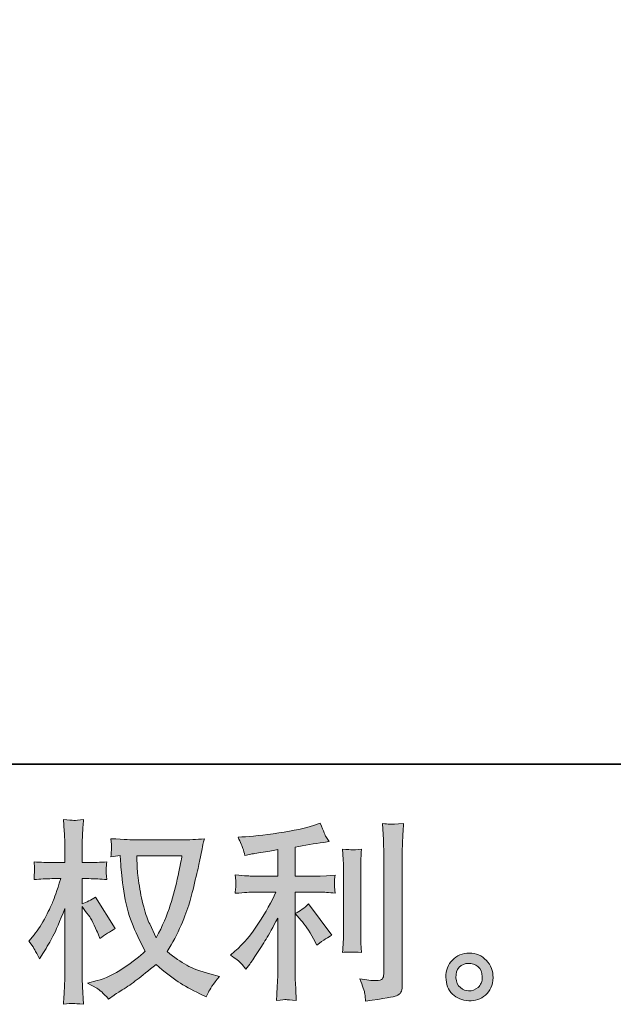
# Model space of a CAD drawing. Units: inches. Extents: x -642 to 776, y -584 to 541.
# Drawn here: x 51 to 153, y -583 to -415 of the extents above; entities that cross this region are included whole.
import ezdxf

# ---------------------------------------------------------------- set-up
doc = ezdxf.new("R2010")
doc.units = ezdxf.units.IN
doc.header["$MEASUREMENT"] = 0
doc.layers.add('图层 1', color=7, linetype='Continuous')

msp = doc.modelspace()

# ---------------------------------------------------------------- hatches: boundary and pattern name
at = {"layer": '图层 1'}
h = msp.add_hatch(color=7, dxfattribs=at)
h.dxf.hatch_style = 2
edge = h.paths.add_edge_path()
edge.add_spline(control_points=[(79.21, -557.98), (79.14, -558.49), (78.92, -559.61), (78.56, -561.34), (78.19, -563.06), (77.75, -564.76), (77.22, -566.43), (76.69, -568.1), (75.89, -569.96), (74.83, -571.99), (74.83, -571.99), (73.7, -569.64), (73.7, -569.64), (73.37, -568.99), (73.02, -568.01), (72.67, -566.68), (72.32, -565.35), (72.04, -564.01), (71.86, -562.66), (71.67, -561.31), (71.56, -560.33), (71.54, -559.71), (71.52, -559.09), (71.51, -558.51), (71.51, -557.98), (71.51, -557.98), (79.21, -557.98), (79.21, -557.98)], knot_values=[0, 0, 0, 0, 1, 1, 1, 2, 2, 2, 3, 3, 3, 4, 4, 4, 5, 5, 5, 6, 6, 6, 7, 7, 7, 8, 8, 8, 9, 9, 9, 9], degree=3, periodic=0)
edge = h.paths.add_edge_path()
edge.add_spline(control_points=[(68.65, -557.93), (68.65, -557.93), (68.75, -559.52), (68.75, -559.52), (68.8, -560.47), (68.96, -561.97), (69.27, -564.01), (69.57, -566.06), (70.02, -567.85), (70.62, -569.39), (71.24, -570.93), (72.01, -572.57), (72.93, -574.29), (72.05, -575.16), (70.8, -576.12), (69.18, -577.19), (67.57, -578.27), (66.07, -578.99), (64.7, -579.34), (64.7, -579.34), (63.07, -579.77), (63.07, -579.77), (63.07, -579.77), (64.63, -580.64), (64.63, -580.64), (65.1, -580.88), (65.77, -581.5), (66.66, -582.49), (66.66, -582.49), (67.62, -581.8), (67.62, -581.8), (67.69, -581.75), (68.15, -581.47), (69, -580.93), (69.86, -580.4), (70.7, -579.81), (71.54, -579.15), (72.38, -578.5), (73.47, -577.65), (74.79, -576.59), (76.23, -577.82), (77.48, -578.8), (78.56, -579.52), (79.63, -580.24), (80.87, -580.92), (82.26, -581.57), (82.26, -581.57), (83.39, -582.1), (83.39, -582.1), (83.39, -582.1), (83.76, -581.3), (83.76, -581.3), (83.93, -580.88), (84.55, -579.98), (85.62, -578.61), (85.62, -578.61), (84.02, -578.18), (84.02, -578.18), (82.36, -577.76), (81.02, -577.26), (80.03, -576.7), (79.02, -576.13), (77.9, -575.36), (76.69, -574.36), (77.62, -572.86), (78.4, -571.35), (79.07, -569.86), (79.71, -568.36), (80.19, -567.08), (80.5, -566.01), (80.81, -564.93), (81.15, -563.63), (81.51, -562.08), (81.88, -560.53), (82.12, -559.49), (82.23, -558.96), (82.23, -558.96), (82.66, -556.77), (82.66, -556.77), (82.73, -556.39), (82.86, -555.82), (83.06, -555.07), (81.71, -555.18), (80.42, -555.24), (79.18, -555.24), (79.18, -555.24), (70.98, -555.24), (70.98, -555.24), (70.78, -555.24), (69.47, -555.17), (67.06, -555.04), (67.15, -555.84), (67.19, -556.31), (67.17, -556.48), (67.16, -556.64), (67.15, -556.84), (67.14, -557.07), (67.12, -557.31), (67.1, -557.66), (67.06, -558.13), (67.06, -558.13), (68.65, -557.93), (68.65, -557.93)], knot_values=[0, 0, 0, 0, 1, 1, 1, 2, 2, 2, 3, 3, 3, 4, 4, 4, 5, 5, 5, 6, 6, 6, 7, 7, 7, 8, 8, 8, 9, 9, 9, 10, 10, 10, 11, 11, 11, 12, 12, 12, 13, 13, 13, 14, 14, 14, 15, 15, 15, 16, 16, 16, 17, 17, 17, 18, 18, 18, 19, 19, 19, 20, 20, 20, 21, 21, 21, 22, 22, 22, 23, 23, 23, 24, 24, 24, 25, 25, 25, 26, 26, 26, 27, 27, 27, 28, 28, 28, 29, 29, 29, 30, 30, 30, 31, 31, 31, 32, 32, 32, 33, 33, 33, 34, 34, 34, 34], degree=3, periodic=0)
edge = h.paths.add_edge_path()
edge.add_spline(control_points=[(53.03, -572.57), (53.03, -572.57), (53.72, -573.53), (53.72, -573.53), (53.72, -573.58), (54.1, -574.26), (54.85, -575.59), (54.85, -575.59), (55.52, -574.53), (55.52, -574.53), (56.11, -573.58), (56.66, -572.63), (57.14, -571.72), (57.63, -570.8), (58.3, -569.21), (59.17, -566.96), (59.17, -566.96), (59.17, -577.85), (59.17, -577.85), (59.17, -578.73), (59.15, -579.57), (59.1, -580.37), (59.06, -581.17), (59, -582.17), (58.94, -583.39), (59.72, -583.28), (60.26, -583.23), (60.57, -583.24), (60.87, -583.25), (61.47, -583.3), (62.37, -583.39), (62.37, -583.39), (62.2, -580.4), (62.2, -580.4), (62.16, -579.69), (62.13, -578.84), (62.13, -577.85), (62.13, -577.85), (62.13, -566.66), (62.13, -566.66), (62.13, -566.66), (62.73, -567.52), (62.73, -567.52), (62.73, -567.52), (63.43, -568.42), (63.43, -568.42), (63.63, -568.71), (63.88, -569.18), (64.19, -569.86), (64.5, -570.53), (64.72, -571.02), (64.86, -571.31), (64.86, -571.31), (65.16, -572.1), (65.16, -572.1), (66.02, -571.48), (66.9, -570.93), (67.81, -570.44), (67.81, -570.44), (64.42, -565.03), (64.42, -565.03), (63.69, -565.52), (62.93, -565.91), (62.13, -566.19), (62.13, -566.19), (62.13, -561.88), (62.13, -561.88), (62.13, -561.88), (63.3, -561.88), (63.3, -561.88), (64.27, -561.88), (65.3, -561.93), (66.38, -562.04), (66.27, -561.19), (66.22, -560.58), (66.23, -560.23), (66.25, -559.89), (66.29, -559.46), (66.38, -559), (65.19, -559.09), (64.13, -559.13), (63.2, -559.13), (63.2, -559.13), (62.13, -559.13), (62.13, -559.13), (62.13, -559.13), (62.13, -556.24), (62.13, -556.24), (62.13, -555.67), (62.16, -555.01), (62.2, -554.25), (62.24, -553.5), (62.3, -552.66), (62.37, -551.73), (61.58, -551.86), (61.03, -551.92), (60.7, -551.91), (60.37, -551.9), (59.79, -551.84), (58.94, -551.73), (58.94, -551.73), (59.07, -553.76), (59.07, -553.76), (59.13, -554.75), (59.17, -555.61), (59.17, -556.34), (59.17, -556.34), (59.17, -559.13), (59.17, -559.13), (59.17, -559.13), (57.04, -559.13), (57.04, -559.13), (56.14, -559.13), (55.08, -559.09), (53.89, -559), (53.89, -559), (53.99, -560.05), (53.99, -560.05), (53.99, -560.12), (53.98, -560.25), (53.97, -560.45), (53.96, -560.66), (53.95, -560.87), (53.94, -561.12), (53.93, -561.35), (53.91, -561.66), (53.89, -562.04), (54.97, -561.93), (55.99, -561.88), (56.94, -561.88), (56.94, -561.88), (58.47, -561.88), (58.47, -561.88), (57.78, -564), (57.34, -565.31), (57.14, -565.8), (56.94, -566.28), (56.53, -567.13), (55.9, -568.36), (55.27, -569.59), (54.6, -570.64), (53.89, -571.51), (53.89, -571.51), (53.03, -572.57), (53.03, -572.57)], knot_values=[0, 0, 0, 0, 1, 1, 1, 2, 2, 2, 3, 3, 3, 4, 4, 4, 5, 5, 5, 6, 6, 6, 7, 7, 7, 8, 8, 8, 9, 9, 9, 10, 10, 10, 11, 11, 11, 12, 12, 12, 13, 13, 13, 14, 14, 14, 15, 15, 15, 16, 16, 16, 17, 17, 17, 18, 18, 18, 19, 19, 19, 20, 20, 20, 21, 21, 21, 22, 22, 22, 23, 23, 23, 24, 24, 24, 25, 25, 25, 26, 26, 26, 27, 27, 27, 28, 28, 28, 29, 29, 29, 30, 30, 30, 31, 31, 31, 32, 32, 32, 33, 33, 33, 34, 34, 34, 35, 35, 35, 36, 36, 36, 37, 37, 37, 38, 38, 38, 39, 39, 39, 40, 40, 40, 41, 41, 41, 42, 42, 42, 43, 43, 43, 44, 44, 44, 45, 45, 45, 46, 46, 46, 47, 47, 47, 48, 48, 48, 48], degree=3, periodic=0)
h = msp.add_hatch(color=7, dxfattribs=at)
h.dxf.hatch_style = 2
edge = h.paths.add_edge_path()
edge.add_spline(control_points=[(99.65, -569.03), (100.22, -569.69), (100.92, -570.74), (101.74, -572.18), (101.74, -572.18), (102.34, -573.24), (102.34, -573.24), (103.47, -572.4), (104.32, -571.84), (104.89, -571.56), (104.89, -571.56), (100.91, -566.17), (100.91, -566.17), (100.22, -566.88), (99.46, -567.44), (98.62, -567.86), (98.62, -567.86), (99.65, -569.03), (99.65, -569.03)], knot_values=[0, 0, 0, 0, 1, 1, 1, 2, 2, 2, 3, 3, 3, 4, 4, 4, 5, 5, 5, 6, 6, 6, 6], degree=3, periodic=0)
edge = h.paths.add_edge_path()
edge.add_spline(control_points=[(89.34, -576.38), (89.59, -576.66), (89.87, -577.01), (90.18, -577.4), (90.18, -577.4), (90.84, -576.51), (90.84, -576.51), (90.95, -576.35), (91.32, -575.81), (91.94, -574.88), (92.56, -573.95), (93.12, -573.07), (93.63, -572.23), (94.14, -571.38), (94.8, -570.19), (95.62, -568.64), (95.62, -568.64), (95.62, -578.41), (95.62, -578.41), (95.62, -578.82), (95.59, -579.43), (95.54, -580.23), (95.49, -581.02), (95.44, -581.85), (95.42, -582.72), (96.3, -582.63), (96.84, -582.58), (97.04, -582.59), (97.23, -582.61), (97.81, -582.64), (98.79, -582.72), (98.79, -582.72), (98.69, -580.76), (98.69, -580.76), (98.6, -579.36), (98.56, -578.58), (98.59, -578.41), (98.59, -578.41), (98.59, -564.19), (98.59, -564.19), (98.59, -564.19), (102.84, -564.19), (102.84, -564.19), (103.5, -564.19), (104.37, -564.25), (105.46, -564.36), (105.46, -564.36), (105.36, -563.27), (105.36, -563.27), (105.36, -563.27), (105.36, -562.79), (105.36, -562.79), (105.34, -562.41), (105.33, -562.17), (105.34, -562.04), (105.35, -561.93), (105.39, -561.67), (105.46, -561.28), (105.46, -561.28), (103.97, -561.38), (103.97, -561.38), (103.97, -561.38), (102.87, -561.45), (102.87, -561.45), (102.87, -561.45), (98.59, -561.45), (98.59, -561.45), (98.59, -561.45), (98.59, -556.47), (98.59, -556.47), (100.25, -556.16), (101.87, -555.89), (103.47, -555.67), (103.47, -555.67), (104.43, -555.54), (104.43, -555.54), (104.43, -555.54), (103.83, -554.64), (103.83, -554.64), (103.79, -554.6), (103.48, -553.83), (102.9, -552.35), (102.9, -552.35), (101.74, -552.75), (101.74, -552.75), (100.37, -553.23), (98.38, -553.67), (95.78, -554.05), (93.18, -554.44), (91.07, -554.67), (89.48, -554.74), (89.48, -554.74), (88.82, -554.77), (88.82, -554.77), (89.26, -555.7), (89.54, -556.34), (89.66, -556.7), (89.78, -557.05), (89.9, -557.45), (90.01, -557.89), (90.01, -557.89), (90.81, -557.73), (90.81, -557.73), (91.25, -557.64), (92.01, -557.51), (93.12, -557.33), (94.21, -557.16), (95.05, -557.01), (95.62, -556.9), (95.62, -556.9), (95.62, -561.45), (95.62, -561.45), (95.62, -561.45), (91.14, -561.45), (91.14, -561.45), (91.01, -561.45), (90.07, -561.38), (88.32, -561.25), (88.32, -561.25), (88.42, -562.27), (88.42, -562.27), (88.42, -562.27), (88.42, -562.76), (88.42, -562.76), (88.42, -562.76), (88.42, -563.39), (88.42, -563.39), (88.39, -563.64), (88.36, -563.97), (88.32, -564.39), (90.07, -564.26), (91.01, -564.19), (91.14, -564.19), (91.14, -564.19), (95.32, -564.19), (95.32, -564.19), (94.55, -565.83), (93.56, -567.6), (92.35, -569.5), (91.14, -571.41), (89.79, -573.01), (88.28, -574.32), (88.28, -574.32), (87.55, -574.95), (87.55, -574.95), (88.48, -575.61), (89.08, -576.09), (89.34, -576.38)], knot_values=[0, 0, 0, 0, 0.352778, 0.352778, 0.352778, 0.705556, 0.705556, 0.705556, 1.058333, 1.058333, 1.058333, 1.411111, 1.411111, 1.411111, 1.763889, 1.763889, 1.763889, 2.116667, 2.116667, 2.116667, 2.469444, 2.469444, 2.469444, 2.822222, 2.822222, 2.822222, 3.175, 3.175, 3.175, 3.527778, 3.527778, 3.527778, 3.880556, 3.880556, 3.880556, 4.233333, 4.233333, 4.233333, 4.586111, 4.586111, 4.586111, 4.938889, 4.938889, 4.938889, 5.291667, 5.291667, 5.291667, 5.644444, 5.644444, 5.644444, 5.997222, 5.997222, 5.997222, 6.35, 6.35, 6.35, 6.702778, 6.702778, 6.702778, 7.055556, 7.055556, 7.055556, 7.408333, 7.408333, 7.408333, 7.761111, 7.761111, 7.761111, 8.113889, 8.113889, 8.113889, 8.466667, 8.466667, 8.466667, 8.819444, 8.819444, 8.819444, 9.172222, 9.172222, 9.172222, 9.525, 9.525, 9.525, 9.877778, 9.877778, 9.877778, 10.230556, 10.230556, 10.230556, 10.583333, 10.583333, 10.583333, 10.936111, 10.936111, 10.936111, 11.288889, 11.288889, 11.288889, 11.641667, 11.641667, 11.641667, 11.994444, 11.994444, 11.994444, 12.347222, 12.347222, 12.347222, 12.7, 12.7, 12.7, 13.052778, 13.052778, 13.052778, 13.405556, 13.405556, 13.405556, 13.758333, 13.758333, 13.758333, 14.111111, 14.111111, 14.111111, 14.463889, 14.463889, 14.463889, 14.816667, 14.816667, 14.816667, 15.169444, 15.169444, 15.169444, 15.522222, 15.522222, 15.522222, 15.875, 15.875, 15.875, 16.227778, 16.227778, 16.227778, 16.580556, 16.580556, 16.580556, 16.933333, 16.933333, 16.933333, 17.286111, 17.286111, 17.286111, 17.286111], degree=3, periodic=0)
edge.add_line((89.34, -576.38), (89.34, -576.38))
edge = h.paths.add_edge_path()
edge.add_spline(control_points=[(109.96, -574.5), (109.96, -574.5), (109.86, -572.94), (109.86, -572.94), (109.84, -572.66), (109.83, -572.23), (109.83, -571.65), (109.83, -571.65), (109.83, -560.06), (109.83, -560.06), (109.83, -559.71), (109.84, -559.29), (109.85, -558.81), (109.86, -558.34), (109.9, -557.67), (109.96, -556.81), (109.1, -556.92), (108.56, -556.96), (108.35, -556.95), (108.14, -556.94), (107.58, -556.9), (106.7, -556.81), (106.7, -556.81), (106.83, -558.6), (106.83, -558.6), (106.85, -558.87), (106.86, -559.35), (106.86, -560.06), (106.86, -560.06), (106.86, -571.75), (106.86, -571.75), (106.86, -572.17), (106.85, -572.56), (106.83, -572.92), (106.81, -573.29), (106.77, -573.82), (106.7, -574.5), (107.36, -574.44), (108.46, -574.44), (109.96, -574.5)], knot_values=[0, 0, 0, 0, 0.352778, 0.352778, 0.352778, 0.705556, 0.705556, 0.705556, 1.058333, 1.058333, 1.058333, 1.411111, 1.411111, 1.411111, 1.763889, 1.763889, 1.763889, 2.116667, 2.116667, 2.116667, 2.469444, 2.469444, 2.469444, 2.822222, 2.822222, 2.822222, 3.175, 3.175, 3.175, 3.527778, 3.527778, 3.527778, 3.880556, 3.880556, 3.880556, 4.233333, 4.233333, 4.233333, 4.586111, 4.586111, 4.586111, 4.586111], degree=3, periodic=0)
edge.add_line((109.96, -574.5), (109.96, -574.5))
edge = h.paths.add_edge_path()
edge.add_spline(control_points=[(110.53, -581.59), (110.59, -582.02), (110.63, -582.45), (110.65, -582.87), (113.8, -582.41), (115.56, -582.1), (115.93, -581.94), (116.29, -581.79), (116.55, -581.59), (116.7, -581.34), (116.84, -581.1), (116.91, -580.76), (116.91, -580.31), (116.91, -580.31), (116.91, -557.84), (116.91, -557.84), (116.91, -557.26), (116.94, -556.53), (116.98, -555.65), (117.02, -554.76), (117.09, -553.7), (117.18, -552.46), (115.86, -552.53), (115.07, -552.55), (114.79, -552.54), (114.51, -552.53), (114.09, -552.5), (113.54, -552.46), (113.54, -552.46), (113.7, -555.25), (113.7, -555.25), (113.75, -555.94), (113.77, -556.82), (113.77, -557.9), (113.77, -557.9), (113.77, -578.19), (113.77, -578.19), (113.77, -578.57), (113.69, -578.84), (113.54, -579.03), (113.38, -579.22), (113.02, -579.32), (112.44, -579.32), (111.73, -579.35), (110.8, -579.24), (109.65, -579.02), (110.18, -580.3), (110.48, -581.16), (110.53, -581.59)], knot_values=[0, 0, 0, 0, 0.352778, 0.352778, 0.352778, 0.705556, 0.705556, 0.705556, 1.058333, 1.058333, 1.058333, 1.411111, 1.411111, 1.411111, 1.763889, 1.763889, 1.763889, 2.116667, 2.116667, 2.116667, 2.469444, 2.469444, 2.469444, 2.822222, 2.822222, 2.822222, 3.175, 3.175, 3.175, 3.527778, 3.527778, 3.527778, 3.880556, 3.880556, 3.880556, 4.233333, 4.233333, 4.233333, 4.586111, 4.586111, 4.586111, 4.938889, 4.938889, 4.938889, 5.291667, 5.291667, 5.291667, 5.644444, 5.644444, 5.644444, 5.644444], degree=3, periodic=0)
edge.add_line((110.53, -581.59), (110.53, -581.59))
h = msp.add_hatch(color=7, dxfattribs=at)
h.dxf.hatch_style = 2
edge = h.paths.add_edge_path()
edge.add_spline(control_points=[(126.89, -580.54), (126.44, -580.17), (126.19, -579.62), (126.14, -578.86), (126.08, -578.09), (126.26, -577.48), (126.7, -577.05), (127.12, -576.62), (127.65, -576.4), (128.25, -576.38), (128.87, -576.35), (129.41, -576.53), (129.89, -576.92), (130.38, -577.3), (130.63, -577.9), (130.64, -578.7), (130.65, -579.5), (130.41, -580.09), (129.91, -580.5), (129.41, -580.91), (128.88, -581.11), (128.3, -581.09), (127.81, -581.09), (127.34, -580.9), (126.89, -580.54)], knot_values=[0, 0, 0, 0, 0.352778, 0.352778, 0.352778, 0.705556, 0.705556, 0.705556, 1.058333, 1.058333, 1.058333, 1.411111, 1.411111, 1.411111, 1.763889, 1.763889, 1.763889, 2.116667, 2.116667, 2.116667, 2.469444, 2.469444, 2.469444, 2.822222, 2.822222, 2.822222, 2.822222], degree=3, periodic=0)
edge.add_line((126.89, -580.54), (126.89, -580.54))
edge = h.paths.add_edge_path()
edge.add_spline(control_points=[(131.34, -575.88), (130.55, -575.04), (129.57, -574.62), (128.41, -574.63), (127.25, -574.64), (126.29, -575.04), (125.53, -575.81), (124.76, -576.59), (124.39, -577.57), (124.42, -578.77), (124.44, -579.96), (124.81, -580.91), (125.53, -581.63), (126.25, -582.35), (127.18, -582.74), (128.33, -582.78), (129.42, -582.83), (130.37, -582.51), (131.19, -581.82), (132.01, -581.13), (132.44, -580.14), (132.48, -578.83), (132.51, -577.7), (132.13, -576.72), (131.34, -575.88)], knot_values=[0, 0, 0, 0, 0.352778, 0.352778, 0.352778, 0.705556, 0.705556, 0.705556, 1.058333, 1.058333, 1.058333, 1.411111, 1.411111, 1.411111, 1.763889, 1.763889, 1.763889, 2.116667, 2.116667, 2.116667, 2.469444, 2.469444, 2.469444, 2.822222, 2.822222, 2.822222, 2.822222], degree=3, periodic=0)
edge.add_line((131.34, -575.88), (131.34, -575.88))

# ---------------------------------------------------------------- linework, layer by layer
at = {"layer": '图层 1', "color": 7, "lineweight": 35}
msp.add_lwpolyline([(775.67, -542.3), (-637.72, -542.3), (-637.72, 373.2), (775.67, 373.2), (775.67, -542.3)], dxfattribs=at)
at = {"layer": '图层 1', "color": 7, "lineweight": 0}
for points, knots in [([(53.03, -572.57), (53.03, -572.57), (53.72, -573.53), (53.72, -573.53), (53.72, -573.58), (54.1, -574.26), (54.85, -575.59), (54.85, -575.59), (55.52, -574.53), (55.52, -574.53), (56.11, -573.58), (56.66, -572.63), (57.14, -571.72), (57.63, -570.8), (58.3, -569.21), (59.17, -566.96), (59.17, -566.96), (59.17, -577.85), (59.17, -577.85), (59.17, -578.73), (59.15, -579.57), (59.1, -580.37), (59.06, -581.17), (59, -582.17), (58.94, -583.39), (59.72, -583.28), (60.26, -583.23), (60.57, -583.24), (60.87, -583.25), (61.47, -583.3), (62.37, -583.39), (62.37, -583.39), (62.2, -580.4), (62.2, -580.4), (62.16, -579.69), (62.13, -578.84), (62.13, -577.85), (62.13, -577.85), (62.13, -566.66), (62.13, -566.66), (62.13, -566.66), (62.73, -567.52), (62.73, -567.52), (62.73, -567.52), (63.43, -568.42), (63.43, -568.42), (63.63, -568.71), (63.88, -569.18), (64.19, -569.86), (64.5, -570.53), (64.72, -571.02), (64.86, -571.31), (64.86, -571.31), (65.16, -572.1), (65.16, -572.1), (66.02, -571.48), (66.9, -570.93), (67.81, -570.44), (67.81, -570.44), (64.42, -565.03), (64.42, -565.03), (63.69, -565.52), (62.93, -565.91), (62.13, -566.19), (62.13, -566.19), (62.13, -561.88), (62.13, -561.88), (62.13, -561.88), (63.3, -561.88), (63.3, -561.88), (64.27, -561.88), (65.3, -561.93), (66.38, -562.04), (66.27, -561.19), (66.22, -560.58), (66.23, -560.23), (66.25, -559.89), (66.29, -559.46), (66.38, -559), (65.19, -559.09), (64.13, -559.13), (63.2, -559.13), (63.2, -559.13), (62.13, -559.13), (62.13, -559.13), (62.13, -559.13), (62.13, -556.24), (62.13, -556.24), (62.13, -555.67), (62.16, -555.01), (62.2, -554.25), (62.24, -553.5), (62.3, -552.66), (62.37, -551.73), (61.58, -551.86), (61.03, -551.92), (60.7, -551.91), (60.37, -551.9), (59.79, -551.84), (58.94, -551.73), (58.94, -551.73), (59.07, -553.76), (59.07, -553.76), (59.13, -554.75), (59.17, -555.61), (59.17, -556.34), (59.17, -556.34), (59.17, -559.13), (59.17, -559.13), (59.17, -559.13), (57.04, -559.13), (57.04, -559.13), (56.14, -559.13), (55.08, -559.09), (53.89, -559), (53.89, -559), (53.99, -560.05), (53.99, -560.05), (53.99, -560.12), (53.98, -560.25), (53.97, -560.45), (53.96, -560.66), (53.95, -560.87), (53.94, -561.12), (53.93, -561.35), (53.91, -561.66), (53.89, -562.04), (54.97, -561.93), (55.99, -561.88), (56.94, -561.88), (56.94, -561.88), (58.47, -561.88), (58.47, -561.88), (57.78, -564), (57.34, -565.31), (57.14, -565.8), (56.94, -566.28), (56.53, -567.13), (55.9, -568.36), (55.27, -569.59), (54.6, -570.64), (53.89, -571.51), (53.89, -571.51), (53.03, -572.57), (53.03, -572.57)], [0, 0, 0, 0, 1, 1, 1, 2, 2, 2, 3, 3, 3, 4, 4, 4, 5, 5, 5, 6, 6, 6, 7, 7, 7, 8, 8, 8, 9, 9, 9, 10, 10, 10, 11, 11, 11, 12, 12, 12, 13, 13, 13, 14, 14, 14, 15, 15, 15, 16, 16, 16, 17, 17, 17, 18, 18, 18, 19, 19, 19, 20, 20, 20, 21, 21, 21, 22, 22, 22, 23, 23, 23, 24, 24, 24, 25, 25, 25, 26, 26, 26, 27, 27, 27, 28, 28, 28, 29, 29, 29, 30, 30, 30, 31, 31, 31, 32, 32, 32, 33, 33, 33, 34, 34, 34, 35, 35, 35, 36, 36, 36, 37, 37, 37, 38, 38, 38, 39, 39, 39, 40, 40, 40, 41, 41, 41, 42, 42, 42, 43, 43, 43, 44, 44, 44, 45, 45, 45, 46, 46, 46, 47, 47, 47, 48, 48, 48, 48]), ([(89.34, -576.38), (89.59, -576.66), (89.87, -577.01), (90.18, -577.4), (90.18, -577.4), (90.84, -576.51), (90.84, -576.51), (90.95, -576.35), (91.32, -575.81), (91.94, -574.88), (92.56, -573.95), (93.12, -573.07), (93.63, -572.23), (94.14, -571.38), (94.8, -570.19), (95.62, -568.64), (95.62, -568.64), (95.62, -578.41), (95.62, -578.41), (95.62, -578.82), (95.59, -579.43), (95.54, -580.23), (95.49, -581.02), (95.44, -581.85), (95.42, -582.72), (96.3, -582.63), (96.84, -582.58), (97.04, -582.59), (97.23, -582.61), (97.81, -582.64), (98.79, -582.72), (98.79, -582.72), (98.69, -580.76), (98.69, -580.76), (98.6, -579.36), (98.56, -578.58), (98.59, -578.41), (98.59, -578.41), (98.59, -564.19), (98.59, -564.19), (98.59, -564.19), (102.84, -564.19), (102.84, -564.19), (103.5, -564.19), (104.37, -564.25), (105.46, -564.36), (105.46, -564.36), (105.36, -563.27), (105.36, -563.27), (105.36, -563.27), (105.36, -562.79), (105.36, -562.79), (105.34, -562.41), (105.33, -562.17), (105.34, -562.04), (105.35, -561.93), (105.39, -561.67), (105.46, -561.28), (105.46, -561.28), (103.97, -561.38), (103.97, -561.38), (103.97, -561.38), (102.87, -561.45), (102.87, -561.45), (102.87, -561.45), (98.59, -561.45), (98.59, -561.45), (98.59, -561.45), (98.59, -556.47), (98.59, -556.47), (100.25, -556.16), (101.87, -555.89), (103.47, -555.67), (103.47, -555.67), (104.43, -555.54), (104.43, -555.54), (104.43, -555.54), (103.83, -554.64), (103.83, -554.64), (103.79, -554.6), (103.48, -553.83), (102.9, -552.35), (102.9, -552.35), (101.74, -552.75), (101.74, -552.75), (100.37, -553.23), (98.38, -553.67), (95.78, -554.05), (93.18, -554.44), (91.07, -554.67), (89.48, -554.74), (89.48, -554.74), (88.82, -554.77), (88.82, -554.77), (89.26, -555.7), (89.54, -556.34), (89.66, -556.7), (89.78, -557.05), (89.9, -557.45), (90.01, -557.89), (90.01, -557.89), (90.81, -557.73), (90.81, -557.73), (91.25, -557.64), (92.01, -557.51), (93.12, -557.33), (94.21, -557.16), (95.05, -557.01), (95.62, -556.9), (95.62, -556.9), (95.62, -561.45), (95.62, -561.45), (95.62, -561.45), (91.14, -561.45), (91.14, -561.45), (91.01, -561.45), (90.07, -561.38), (88.32, -561.25), (88.32, -561.25), (88.42, -562.27), (88.42, -562.27), (88.42, -562.27), (88.42, -562.76), (88.42, -562.76), (88.42, -562.76), (88.42, -563.39), (88.42, -563.39), (88.39, -563.64), (88.36, -563.97), (88.32, -564.39), (90.07, -564.26), (91.01, -564.19), (91.14, -564.19), (91.14, -564.19), (95.32, -564.19), (95.32, -564.19), (94.55, -565.83), (93.56, -567.6), (92.35, -569.5), (91.14, -571.41), (89.79, -573.01), (88.28, -574.32), (88.28, -574.32), (87.55, -574.95), (87.55, -574.95), (88.48, -575.61), (89.08, -576.09), (89.34, -576.38)], [0, 0, 0, 0, 1, 1, 1, 2, 2, 2, 3, 3, 3, 4, 4, 4, 5, 5, 5, 6, 6, 6, 7, 7, 7, 8, 8, 8, 9, 9, 9, 10, 10, 10, 11, 11, 11, 12, 12, 12, 13, 13, 13, 14, 14, 14, 15, 15, 15, 16, 16, 16, 17, 17, 17, 18, 18, 18, 19, 19, 19, 20, 20, 20, 21, 21, 21, 22, 22, 22, 23, 23, 23, 24, 24, 24, 25, 25, 25, 26, 26, 26, 27, 27, 27, 28, 28, 28, 29, 29, 29, 30, 30, 30, 31, 31, 31, 32, 32, 32, 33, 33, 33, 34, 34, 34, 35, 35, 35, 36, 36, 36, 37, 37, 37, 38, 38, 38, 39, 39, 39, 40, 40, 40, 41, 41, 41, 42, 42, 42, 43, 43, 43, 44, 44, 44, 45, 45, 45, 46, 46, 46, 47, 47, 47, 48, 48, 48, 49, 49, 49, 49]), ([(110.53, -581.59), (110.59, -582.02), (110.63, -582.45), (110.65, -582.87), (113.8, -582.41), (115.56, -582.1), (115.93, -581.94), (116.29, -581.79), (116.55, -581.59), (116.7, -581.34), (116.84, -581.1), (116.91, -580.76), (116.91, -580.31), (116.91, -580.31), (116.91, -557.84), (116.91, -557.84), (116.91, -557.26), (116.94, -556.53), (116.98, -555.65), (117.02, -554.76), (117.09, -553.7), (117.18, -552.46), (115.86, -552.53), (115.07, -552.55), (114.79, -552.54), (114.51, -552.53), (114.09, -552.5), (113.54, -552.46), (113.54, -552.46), (113.7, -555.25), (113.7, -555.25), (113.75, -555.94), (113.77, -556.82), (113.77, -557.9), (113.77, -557.9), (113.77, -578.19), (113.77, -578.19), (113.77, -578.57), (113.69, -578.84), (113.54, -579.03), (113.38, -579.22), (113.02, -579.32), (112.44, -579.32), (111.73, -579.35), (110.8, -579.24), (109.65, -579.02), (110.18, -580.3), (110.48, -581.16), (110.53, -581.59)], [0, 0, 0, 0, 1, 1, 1, 2, 2, 2, 3, 3, 3, 4, 4, 4, 5, 5, 5, 6, 6, 6, 7, 7, 7, 8, 8, 8, 9, 9, 9, 10, 10, 10, 11, 11, 11, 12, 12, 12, 13, 13, 13, 14, 14, 14, 15, 15, 15, 16, 16, 16, 16]), ([(68.65, -557.93), (68.65, -557.93), (68.75, -559.52), (68.75, -559.52), (68.8, -560.47), (68.96, -561.97), (69.27, -564.01), (69.57, -566.06), (70.02, -567.85), (70.62, -569.39), (71.24, -570.93), (72.01, -572.57), (72.93, -574.29), (72.05, -575.16), (70.8, -576.12), (69.18, -577.19), (67.57, -578.27), (66.07, -578.99), (64.7, -579.34), (64.7, -579.34), (63.07, -579.77), (63.07, -579.77), (63.07, -579.77), (64.63, -580.64), (64.63, -580.64), (65.1, -580.88), (65.77, -581.5), (66.66, -582.49), (66.66, -582.49), (67.62, -581.8), (67.62, -581.8), (67.69, -581.75), (68.15, -581.47), (69, -580.93), (69.86, -580.4), (70.7, -579.81), (71.54, -579.15), (72.38, -578.5), (73.47, -577.65), (74.79, -576.59), (76.23, -577.82), (77.48, -578.8), (78.56, -579.52), (79.63, -580.24), (80.87, -580.92), (82.26, -581.57), (82.26, -581.57), (83.39, -582.1), (83.39, -582.1), (83.39, -582.1), (83.76, -581.3), (83.76, -581.3), (83.93, -580.88), (84.55, -579.98), (85.62, -578.61), (85.62, -578.61), (84.02, -578.18), (84.02, -578.18), (82.36, -577.76), (81.02, -577.26), (80.03, -576.7), (79.02, -576.13), (77.9, -575.36), (76.69, -574.36), (77.62, -572.86), (78.4, -571.35), (79.07, -569.86), (79.71, -568.36), (80.19, -567.08), (80.5, -566.01), (80.81, -564.93), (81.15, -563.63), (81.51, -562.08), (81.88, -560.53), (82.12, -559.49), (82.23, -558.96), (82.23, -558.96), (82.66, -556.77), (82.66, -556.77), (82.73, -556.39), (82.86, -555.82), (83.06, -555.07), (81.71, -555.18), (80.42, -555.24), (79.18, -555.24), (79.18, -555.24), (70.98, -555.24), (70.98, -555.24), (70.78, -555.24), (69.47, -555.17), (67.06, -555.04), (67.15, -555.84), (67.19, -556.31), (67.17, -556.48), (67.16, -556.64), (67.15, -556.84), (67.14, -557.07), (67.12, -557.31), (67.1, -557.66), (67.06, -558.13), (67.06, -558.13), (68.65, -557.93), (68.65, -557.93)], [0, 0, 0, 0, 1, 1, 1, 2, 2, 2, 3, 3, 3, 4, 4, 4, 5, 5, 5, 6, 6, 6, 7, 7, 7, 8, 8, 8, 9, 9, 9, 10, 10, 10, 11, 11, 11, 12, 12, 12, 13, 13, 13, 14, 14, 14, 15, 15, 15, 16, 16, 16, 17, 17, 17, 18, 18, 18, 19, 19, 19, 20, 20, 20, 21, 21, 21, 22, 22, 22, 23, 23, 23, 24, 24, 24, 25, 25, 25, 26, 26, 26, 27, 27, 27, 28, 28, 28, 29, 29, 29, 30, 30, 30, 31, 31, 31, 32, 32, 32, 33, 33, 33, 34, 34, 34, 34]), ([(109.96, -574.5), (109.96, -574.5), (109.86, -572.94), (109.86, -572.94), (109.84, -572.66), (109.83, -572.23), (109.83, -571.65), (109.83, -571.65), (109.83, -560.06), (109.83, -560.06), (109.83, -559.71), (109.84, -559.29), (109.85, -558.81), (109.86, -558.34), (109.9, -557.67), (109.96, -556.81), (109.1, -556.92), (108.56, -556.96), (108.35, -556.95), (108.14, -556.94), (107.58, -556.9), (106.7, -556.81), (106.7, -556.81), (106.83, -558.6), (106.83, -558.6), (106.85, -558.87), (106.86, -559.35), (106.86, -560.06), (106.86, -560.06), (106.86, -571.75), (106.86, -571.75), (106.86, -572.17), (106.85, -572.56), (106.83, -572.92), (106.81, -573.29), (106.77, -573.82), (106.7, -574.5), (107.36, -574.44), (108.46, -574.44), (109.96, -574.5)], [0, 0, 0, 0, 1, 1, 1, 2, 2, 2, 3, 3, 3, 4, 4, 4, 5, 5, 5, 6, 6, 6, 7, 7, 7, 8, 8, 8, 9, 9, 9, 10, 10, 10, 11, 11, 11, 12, 12, 12, 13, 13, 13, 13]), ([(79.21, -557.98), (79.14, -558.49), (78.92, -559.61), (78.56, -561.34), (78.19, -563.06), (77.75, -564.76), (77.22, -566.43), (76.69, -568.1), (75.89, -569.96), (74.83, -571.99), (74.83, -571.99), (73.7, -569.64), (73.7, -569.64), (73.37, -568.99), (73.02, -568.01), (72.67, -566.68), (72.32, -565.35), (72.04, -564.01), (71.86, -562.66), (71.67, -561.31), (71.56, -560.33), (71.54, -559.71), (71.52, -559.09), (71.51, -558.51), (71.51, -557.98), (71.51, -557.98), (79.21, -557.98), (79.21, -557.98)], [0, 0, 0, 0, 1, 1, 1, 2, 2, 2, 3, 3, 3, 4, 4, 4, 5, 5, 5, 6, 6, 6, 7, 7, 7, 8, 8, 8, 9, 9, 9, 9]), ([(99.65, -569.03), (100.22, -569.69), (100.92, -570.74), (101.74, -572.18), (101.74, -572.18), (102.34, -573.24), (102.34, -573.24), (103.47, -572.4), (104.32, -571.84), (104.89, -571.56), (104.89, -571.56), (100.91, -566.17), (100.91, -566.17), (100.22, -566.88), (99.46, -567.44), (98.62, -567.86), (98.62, -567.86), (99.65, -569.03), (99.65, -569.03)], [0, 0, 0, 0, 1, 1, 1, 2, 2, 2, 3, 3, 3, 4, 4, 4, 5, 5, 5, 6, 6, 6, 6]), ([(131.34, -575.88), (130.55, -575.04), (129.57, -574.62), (128.41, -574.63), (127.25, -574.64), (126.29, -575.04), (125.53, -575.81), (124.76, -576.59), (124.39, -577.57), (124.42, -578.77), (124.44, -579.96), (124.81, -580.91), (125.53, -581.63), (126.25, -582.35), (127.18, -582.74), (128.33, -582.78), (129.42, -582.83), (130.37, -582.51), (131.19, -581.82), (132.01, -581.13), (132.44, -580.14), (132.48, -578.83), (132.51, -577.7), (132.13, -576.72), (131.34, -575.88)], [0, 0, 0, 0, 1, 1, 1, 2, 2, 2, 3, 3, 3, 4, 4, 4, 5, 5, 5, 6, 6, 6, 7, 7, 7, 8, 8, 8, 8]), ([(126.89, -580.54), (126.44, -580.17), (126.19, -579.62), (126.14, -578.86), (126.08, -578.09), (126.26, -577.48), (126.7, -577.05), (127.12, -576.62), (127.65, -576.4), (128.25, -576.38), (128.87, -576.35), (129.41, -576.53), (129.89, -576.92), (130.38, -577.3), (130.63, -577.9), (130.64, -578.7), (130.65, -579.5), (130.41, -580.09), (129.91, -580.5), (129.41, -580.91), (128.88, -581.11), (128.3, -581.09), (127.81, -581.09), (127.34, -580.9), (126.89, -580.54)], [0, 0, 0, 0, 1, 1, 1, 2, 2, 2, 3, 3, 3, 4, 4, 4, 5, 5, 5, 6, 6, 6, 7, 7, 7, 8, 8, 8, 8])]:
    msp.add_open_spline(points, degree=3, knots=knots, dxfattribs=at)

doc.saveas('drawing.dxf')
